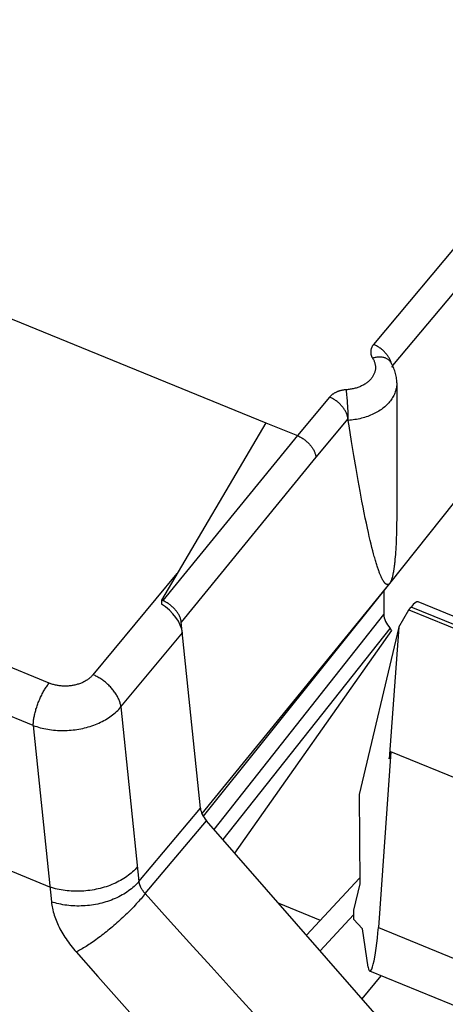
# Model space of a CAD drawing. Units: millimetres. Extents: x 95 to 198, y 73 to 163.
# Drawn here: x 139 to 143, y 98 to 108 of the extents above; entities that cross this region are included whole.
import ezdxf

# ---------------------------------------------------------------- set-up
doc = ezdxf.new("R2010")
doc.units = ezdxf.units.MM
doc.header["$LTSCALE"] = 16.335
doc.layers.get('0').update_dxf_attribs({"linetype": 'CONTINUOUS'})
for name, color, linetype in [('ASSI', 7, 'CONTINUOUS'), ('DRAFT', 7, 'CONTINUOUS'), ('RACCORDO', 7, 'CONTINUOUS')]:
    doc.layers.add(name, color=color, linetype=linetype)

msp = doc.modelspace()

# ---------------------------------------------------------------- linework, layer by layer
at = {"color": 7, "linetype": 'CONTINUOUS'}
for p, q in [((142.7187, 102.2896), (144.0617, 103.9735)), ((141.5684, 103.7799), (140.5999, 102.1341)), ((142.7179, 102.2886), (140.9888, 100.1282)), ((142.8023, 101.882), (142.898, 102.0449)), ((142.898, 102.0449), (142.9176, 102.0689)), ((142.898, 102.0449), (143.9433, 101.6181)), ((144.0426, 101.6842), (142.9826, 102.117)), ((142.8023, 101.882), (142.4352, 100.332)), ((142.8023, 101.882), (142.715, 100.6612)), ((141.2818, 99.7864), (142.7402, 101.8515)), ((142.7303, 100.7256), (142.6137, 99.0959)), ((142.715, 100.6612), (142.7303, 100.7256)), ((146.9998, 98.9826), (142.7303, 100.7256)), ((142.4352, 100.332), (142.4403, 99.5011)), ((141.9461, 99.0269), (142.4399, 99.5552)), ((142.4403, 99.5011), (142.3825, 99.257)), ((141.6888, 99.3211), (142.0741, 99.1638)), ((142.0745, 98.88), (142.3829, 99.2149)), ((142.3825, 99.257), (142.3832, 99.175)), ((142.3832, 99.175), (142.4656, 99.0852)), ((142.5196, 98.7301), (142.4656, 99.0852)), ((145.7821, 97.3652), (142.5333, 98.6915))]:
    msp.add_line(p, q, dxfattribs=at)
at = {"color": 253, "linetype": 'CONTINUOUS'}
for p, q in [((143.9533, 101.6461), (142.9176, 102.0689)), ((142.6137, 99.0959), (145.7814, 97.8027))]:
    msp.add_line(p, q, dxfattribs=at)
at = {"color": 7, "linetype": 'CONTINUOUS'}
for centre, major_axis, ratio, start_param, end_param in [((142.2849, 102.4654), (0.5, 0.0064), 0.717739, -0.532735, -0.529681), ((142.8871, 101.94), (0.0966, 0.1765), 0.226091, 0.025753, 0.882811), ((142.5669, 99.0558), (0.0314, 0.365), 0.118796, 2.683879, 4.832554)]:
    msp.add_ellipse(centre, major_axis=major_axis, ratio=ratio, start_param=start_param, end_param=end_param, dxfattribs=at)
at = {"layer": 'ASSI', "color": 7, "linetype": 'CONTINUOUS'}
msp.add_line((142.7849, 104.1483), (142.7849, 103.0072), dxfattribs=at)
at = {"layer": 'DRAFT', "color": 7, "linetype": 'CONTINUOUS'}
for p, q in [((131.1761, 108.0226), (141.5684, 103.7799)), ((142.4641, 98.4345), (142.6394, 98.6482))]:
    msp.add_line(p, q, dxfattribs=at)
at = {"layer": 'RACCORDO', "color": 253, "linetype": 'CONTINUOUS'}
for p, q in [((143.6382, 105.7837), (142.5693, 104.5054)), ((143.809, 105.5821), (142.7453, 104.3101)), ((142.736, 104.327), (142.7355, 104.3291)), ((142.3222, 104.0337), (142.3207, 104.0478)), ((142.1609, 104.0171), (141.8622, 103.66)), ((142.3236, 104.019), (142.3222, 104.0337)), ((142.325, 104.0038), (142.3236, 104.019)), ((142.3263, 103.9882), (142.325, 104.0038)), ((142.3275, 103.9723), (142.3263, 103.9882)), ((142.3287, 103.9562), (142.3275, 103.9723)), ((142.3297, 103.9399), (142.3287, 103.9562)), ((142.3307, 103.9237), (142.3297, 103.9399)), ((142.3315, 103.9077), (142.3307, 103.9237)), ((142.3322, 103.8918), (142.3315, 103.9077)), ((142.3328, 103.8763), (142.3322, 103.8918)), ((142.3317, 103.8155), (142.0339, 103.4594)), ((141.8622, 103.66), (140.6122, 102.129)), ((142.0339, 103.4594), (140.7848, 101.9295)), ((139.9656, 101.4418), (140.7451, 102.3809)), ((139.558, 101.3639), (137.2651, 102.2999)), ((141.0886, 100.0073), (142.665, 102.0004)), ((141.1721, 99.9119), (142.7223, 101.8719)), ((139.4105, 100.9713), (137.3775, 101.8013)), ((140.2244, 101.1425), (140.795, 101.83)), ((140.2244, 101.1425), (140.3908, 99.5235)), ((139.4105, 100.9713), (139.5785, 99.3349)), ((139.5644, 99.4717), (137.3775, 100.3645)), ((140.3908, 99.5235), (140.962, 100.2033)), ((140.4505, 99.4113), (141.0186, 100.0874))]:
    msp.add_line(p, q, dxfattribs=at)
at = {"layer": 'RACCORDO', "color": 7, "linetype": 'CONTINUOUS'}
for p, q in [((142.7401, 104.3038), (142.7407, 104.2925)), ((141.5684, 103.7799), (141.8622, 103.66)), ((142.3417, 103.7503), (142.3317, 103.8155)), ((142.3645, 103.6059), (142.3417, 103.7503)), ((142.386, 103.4742), (142.3645, 103.6059)), ((142.4063, 103.3539), (142.386, 103.4742)), ((142.4255, 103.2441), (142.4063, 103.3539)), ((142.4437, 103.144), (142.4255, 103.2441)), ((142.4609, 103.0527), (142.4437, 103.144)), ((142.4718, 102.9963), (142.4609, 103.0527)), ((142.4824, 102.9434), (142.4718, 102.9963)), ((142.7849, 103.0065), (142.7848, 102.946)), ((142.4925, 102.8936), (142.4824, 102.9434)), ((142.5023, 102.8469), (142.4925, 102.8936)), ((142.7842, 102.8843), (142.7836, 102.8458)), ((142.7848, 102.946), (142.7842, 102.8843)), ((142.5118, 102.803), (142.5023, 102.8469)), ((142.5209, 102.7618), (142.5118, 102.803)), ((142.7821, 102.7747), (142.7811, 102.7419)), ((142.7829, 102.8093), (142.7821, 102.7747)), ((142.7836, 102.8458), (142.7829, 102.8093)), ((142.5297, 102.7232), (142.5209, 102.7618)), ((142.5381, 102.687), (142.5297, 102.7232)), ((142.5463, 102.6531), (142.5381, 102.687)), ((142.7789, 102.6814), (142.7776, 102.6535)), ((142.7801, 102.7108), (142.7789, 102.6814)), ((142.7811, 102.7419), (142.7801, 102.7108)), ((142.5542, 102.6213), (142.5463, 102.6531)), ((142.5618, 102.5915), (142.5542, 102.6213)), ((142.5692, 102.5637), (142.5618, 102.5915)), ((142.7748, 102.602), (142.7732, 102.5782)), ((142.7762, 102.627), (142.7748, 102.602)), ((142.7776, 102.6535), (142.7762, 102.627)), ((142.5763, 102.5377), (142.5692, 102.5637)), ((142.7716, 102.5558), (142.7699, 102.5345)), ((142.7732, 102.5782), (142.7716, 102.5558)), ((142.7179, 102.2886), (140.9753, 100.1544)), ((142.665, 102.2225), (142.665, 102.0004)), ((140.5999, 102.1341), (140.6122, 102.129)), ((140.5999, 102.1341), (140.5999, 102.0968)), ((140.962, 100.2033), (140.7848, 101.9295)), ((142.7402, 101.8515), (142.7223, 101.8719)), ((142.7954, 98.0558), (141.0186, 100.0874))]:
    msp.add_line(p, q, dxfattribs=at)
at = {"layer": 'RACCORDO', "color": 253, "linetype": 'CONTINUOUS'}
for points in [[(142.5693, 104.5054), (142.5667, 104.5023), (142.5642, 104.499), (142.5619, 104.4958), (142.5597, 104.4924), (142.5576, 104.4891), (142.5556, 104.4857), (142.5538, 104.4822), (142.5521, 104.4788), (142.5505, 104.4753), (142.5491, 104.4717), (142.5478, 104.4682), (142.5466, 104.4646), (142.5456, 104.461), (142.5447, 104.4574), (142.544, 104.4537), (142.5434, 104.4501), (142.5429, 104.4464), (142.5426, 104.4427), (142.5424, 104.439), (142.5423, 104.4353), (142.5424, 104.4317), (142.5426, 104.428), (142.543, 104.4243), (142.5435, 104.4206), (142.5441, 104.4169), (142.5449, 104.4133), (142.5458, 104.4096), (142.5469, 104.406), (142.548, 104.4024), (142.5494, 104.3988), (142.5508, 104.3952), (142.5524, 104.3917), (142.5542, 104.3882), (142.556, 104.3847), (142.558, 104.3813)], [(142.7291, 104.3486), (142.7264, 104.3552), (142.7235, 104.3618), (142.7203, 104.3684), (142.7168, 104.375), (142.7131, 104.3816), (142.7091, 104.3881), (142.7048, 104.3946), (142.7004, 104.401), (142.6957, 104.4074), (142.6908, 104.4136), (142.6857, 104.4198), (142.6804, 104.4259), (142.6749, 104.4319), (142.6692, 104.4378), (142.6634, 104.4435), (142.6573, 104.4492), (142.6512, 104.4546), (142.6449, 104.4599), (142.6384, 104.465), (142.6319, 104.47), (142.6252, 104.4748), (142.6184, 104.4793), (142.6116, 104.4837), (142.6046, 104.4879), (142.5976, 104.4919), (142.5906, 104.4956), (142.5835, 104.4991), (142.5764, 104.5024), (142.5693, 104.5054)], [(142.558, 104.3813), (142.5639, 104.3718), (142.5674, 104.3656), (142.5706, 104.3594), (142.5735, 104.3531), (142.5761, 104.3467), (142.5785, 104.3403), (142.5805, 104.3339), (142.5823, 104.3274), (142.5838, 104.3208), (142.5849, 104.3143), (142.5858, 104.3077), (142.5864, 104.3011), (142.5866, 104.2945), (142.5866, 104.2879), (142.5863, 104.2813), (142.5857, 104.2747), (142.5847, 104.2681), (142.5835, 104.2616), (142.582, 104.2551), (142.5802, 104.2486), (142.5781, 104.2422), (142.5757, 104.2358), (142.573, 104.2295), (142.57, 104.2232), (142.5667, 104.2171), (142.5632, 104.211), (142.5594, 104.2049), (142.5553, 104.199), (142.551, 104.1932), (142.5463, 104.1874), (142.5415, 104.1818), (142.5363, 104.1763), (142.5309, 104.1709), (142.5253, 104.1656), (142.5195, 104.1604), (142.5134, 104.1554), (142.507, 104.1505), (142.5005, 104.1458), (142.4937, 104.1412), (142.4868, 104.1368), (142.4796, 104.1325), (142.4722, 104.1284), (142.4647, 104.1244), (142.457, 104.1206), (142.4491, 104.117), (142.441, 104.1136), (142.4328, 104.1103), (142.4245, 104.1072), (142.416, 104.1043), (142.4074, 104.1016), (142.3986, 104.0991), (142.3898, 104.0968), (142.3808, 104.0947), (142.3718, 104.0928), (142.3626, 104.0911), (142.3534, 104.0896), (142.3442, 104.0882), (142.3348, 104.0871), (142.3255, 104.0862)], [(142.7265, 104.3427), (142.7236, 104.3469), (142.7201, 104.3514), (142.7163, 104.3556), (142.7122, 104.3596), (142.7078, 104.3634), (142.7032, 104.3669), (142.6983, 104.3702), (142.6931, 104.3732), (142.6876, 104.3759), (142.6819, 104.3784), (142.676, 104.3807), (142.6699, 104.3826), (142.6636, 104.3843), (142.657, 104.3857), (142.6503, 104.3868), (142.6434, 104.3876), (142.6364, 104.3882), (142.6292, 104.3884), (142.6218, 104.3884), (142.6144, 104.3881), (142.6068, 104.3875), (142.5992, 104.3866), (142.5915, 104.3854), (142.5837, 104.3839), (142.5759, 104.3822), (142.568, 104.3802), (142.5601, 104.3779)], [(142.7355, 104.3291), (142.7337, 104.3355), (142.7315, 104.3421), (142.7291, 104.3486)], [(142.7849, 104.1483), (142.7848, 104.1417), (142.7843, 104.1306), (142.7832, 104.1196), (142.7817, 104.1086), (142.7797, 104.0976), (142.7771, 104.0867), (142.7741, 104.0758), (142.7706, 104.065), (142.7666, 104.0543), (142.7621, 104.0437), (142.7571, 104.0332), (142.7517, 104.0228), (142.7458, 104.0126), (142.7395, 104.0025), (142.7327, 103.9925), (142.7254, 103.9827), (142.7177, 103.9731), (142.7096, 103.9636), (142.701, 103.9543), (142.6921, 103.9452), (142.6827, 103.9364), (142.6729, 103.9277), (142.6627, 103.9192), (142.6522, 103.911), (142.6413, 103.9031), (142.63, 103.8953), (142.6184, 103.8879), (142.6065, 103.8806), (142.5942, 103.8737), (142.5817, 103.867), (142.5688, 103.8607), (142.5556, 103.8546), (142.5422, 103.8488), (142.5285, 103.8433), (142.5146, 103.8381), (142.5005, 103.8332), (142.4861, 103.8286), (142.4715, 103.8244), (142.4568, 103.8205), (142.4419, 103.8169), (142.4268, 103.8136), (142.4116, 103.8107), (142.3962, 103.8081), (142.3808, 103.8059), (142.3652, 103.804), (142.3496, 103.8025), (142.3339, 103.8013)], [(142.3255, 104.0862), (142.3107, 104.0852), (142.3054, 104.0847), (142.3002, 104.0841), (142.295, 104.0834), (142.2897, 104.0827), (142.2846, 104.0818), (142.2794, 104.0809), (142.2743, 104.0798), (142.2693, 104.0787), (142.2643, 104.0774), (142.2593, 104.0761), (142.2544, 104.0747), (142.2495, 104.0732), (142.2447, 104.0716), (142.24, 104.0699), (142.2354, 104.0681), (142.2308, 104.0663), (142.2263, 104.0644), (142.2218, 104.0623), (142.2175, 104.0602), (142.2132, 104.0581), (142.209, 104.0558), (142.2049, 104.0535), (142.2009, 104.0511), (142.197, 104.0486), (142.1932, 104.0461), (142.1894, 104.0434), (142.1858, 104.0408), (142.1823, 104.038), (142.1789, 104.0352), (142.1756, 104.0323), (142.1724, 104.0294), (142.1694, 104.0264), (142.1664, 104.0234), (142.1636, 104.0203), (142.1609, 104.0171)], [(142.3207, 104.0478), (142.32, 104.0546), (142.3192, 104.0612), (142.3184, 104.0676), (142.3176, 104.0738), (142.3168, 104.0798), (142.316, 104.0855)], [(142.3317, 103.8155), (142.331, 103.8217), (142.33, 103.8279), (142.3287, 103.8343), (142.3272, 103.8407), (142.3253, 103.8472), (142.3232, 103.8537), (142.3208, 103.8603), (142.3181, 103.8669), (142.3151, 103.8735), (142.3119, 103.8801), (142.3084, 103.8867), (142.3047, 103.8932), (142.3007, 103.8998), (142.2965, 103.9062), (142.292, 103.9127), (142.2874, 103.919), (142.2825, 103.9253), (142.2773, 103.9315), (142.272, 103.9376), (142.2665, 103.9436), (142.2609, 103.9495), (142.255, 103.9552), (142.249, 103.9608), (142.2428, 103.9663), (142.2365, 103.9716), (142.2301, 103.9767), (142.2235, 103.9817), (142.2168, 103.9864), (142.2101, 103.991), (142.2032, 103.9954), (142.1963, 103.9996), (142.1893, 104.0035), (142.1822, 104.0073), (142.1751, 104.0108), (142.168, 104.0141), (142.1609, 104.0171)], [(142.3335, 103.8539), (142.3333, 103.8612), (142.3328, 103.8763)], [(142.3339, 103.8013), (142.3339, 103.8071), (142.334, 103.8132), (142.334, 103.8195), (142.3339, 103.826), (142.3339, 103.8327), (142.3338, 103.8396), (142.3335, 103.8539)], [(139.9656, 101.4418), (139.9608, 101.4362), (139.9557, 101.4307), (139.9505, 101.4253), (139.945, 101.42), (139.9393, 101.4149), (139.9333, 101.4099), (139.9272, 101.405), (139.9208, 101.4002), (139.9143, 101.3956), (139.9076, 101.3912), (139.9006, 101.3869), (139.8935, 101.3827), (139.8863, 101.3787), (139.8788, 101.3748), (139.8712, 101.3711), (139.8635, 101.3676), (139.8556, 101.3643), (139.8475, 101.3611), (139.8394, 101.3581), (139.8311, 101.3553), (139.8227, 101.3527), (139.8142, 101.3502), (139.8056, 101.3479), (139.7969, 101.3459), (139.7881, 101.344), (139.7793, 101.3423), (139.7703, 101.3408), (139.7614, 101.3395), (139.7523, 101.3384), (139.7432, 101.3375), (139.7341, 101.3367), (139.725, 101.3362), (139.7159, 101.3359), (139.7067, 101.3358), (139.6975, 101.3359), (139.6884, 101.3362), (139.6793, 101.3367), (139.6702, 101.3374), (139.6611, 101.3382), (139.6521, 101.3393), (139.6431, 101.3406), (139.6342, 101.3421), (139.6253, 101.3437), (139.6166, 101.3456), (139.6079, 101.3477), (139.5993, 101.3499), (139.5908, 101.3523), (139.5824, 101.3549), (139.5741, 101.3577), (139.566, 101.3607), (139.558, 101.3639)], [(140.2244, 101.1425), (140.2233, 101.1502), (140.222, 101.1581), (140.2203, 101.166), (140.2183, 101.174), (140.216, 101.1821), (140.2134, 101.1903), (140.2104, 101.1985), (140.2072, 101.2068), (140.2037, 101.215), (140.1999, 101.2233), (140.1958, 101.2317), (140.1914, 101.24), (140.1867, 101.2483), (140.1818, 101.2566), (140.1766, 101.2649), (140.1711, 101.2731), (140.1654, 101.2813), (140.1594, 101.2894), (140.1532, 101.2974), (140.1468, 101.3054), (140.1401, 101.3132), (140.1333, 101.321), (140.1262, 101.3287), (140.1189, 101.3362), (140.1115, 101.3436), (140.1038, 101.3509), (140.096, 101.358), (140.088, 101.365), (140.0799, 101.3718), (140.0717, 101.3784), (140.0633, 101.3849), (140.0548, 101.3912), (140.0462, 101.3972), (140.0374, 101.4031), (140.0287, 101.4087), (140.0198, 101.4142), (140.0108, 101.4194), (140.0019, 101.4243), (139.9928, 101.4291), (139.9838, 101.4335), (139.9747, 101.4378), (139.9656, 101.4418)], [(139.4105, 100.9713), (139.4106, 100.9793), (139.4109, 100.9875), (139.4114, 100.9959), (139.4121, 101.0046), (139.413, 101.0134), (139.4141, 101.0225), (139.4155, 101.0317), (139.417, 101.0411), (139.4187, 101.0507), (139.4206, 101.0604), (139.4227, 101.0702), (139.425, 101.0802), (139.4275, 101.0902), (139.4301, 101.1004), (139.433, 101.1106), (139.436, 101.1209), (139.4391, 101.1312), (139.4425, 101.1416), (139.446, 101.1519), (139.4497, 101.1623), (139.4535, 101.1727), (139.4574, 101.183), (139.4615, 101.1933), (139.4658, 101.2036), (139.4701, 101.2138), (139.4746, 101.2239), (139.4792, 101.2339), (139.484, 101.2438), (139.4888, 101.2536), (139.4937, 101.2632), (139.4987, 101.2727), (139.5038, 101.2821), (139.509, 101.2912), (139.5142, 101.3002), (139.5195, 101.309), (139.5249, 101.3176), (139.5303, 101.3259), (139.5358, 101.334), (139.5413, 101.3419), (139.5468, 101.3495), (139.5523, 101.3568), (139.5578, 101.3639)], [(139.4105, 100.9713), (139.4264, 100.9656), (139.4427, 100.9602), (139.4592, 100.9552), (139.4759, 100.9505), (139.4928, 100.9462), (139.5099, 100.9423), (139.5273, 100.9387), (139.5448, 100.9355), (139.5624, 100.9327), (139.5802, 100.9303), (139.5981, 100.9283), (139.6161, 100.9266), (139.6342, 100.9253), (139.6523, 100.9245), (139.6706, 100.924), (139.6888, 100.9239), (139.7071, 100.9241), (139.7253, 100.9248), (139.7436, 100.9259), (139.7618, 100.9273), (139.78, 100.9291), (139.7981, 100.9314), (139.8161, 100.9339), (139.8341, 100.9369), (139.8519, 100.9403), (139.8696, 100.944), (139.8871, 100.9481), (139.9045, 100.9525), (139.9216, 100.9574), (139.9386, 100.9625), (139.9554, 100.9681), (139.972, 100.9739), (139.9883, 100.9802), (140.0043, 100.9867), (140.0201, 100.9936), (140.0356, 101.0008), (140.0508, 101.0083), (140.0656, 101.0162), (140.0802, 101.0243), (140.0944, 101.0327), (140.1082, 101.0414), (140.1217, 101.0504), (140.1348, 101.0597), (140.1475, 101.0692), (140.1598, 101.079), (140.1716, 101.089), (140.1831, 101.0993), (140.1941, 101.1098), (140.2046, 101.1205), (140.2147, 101.1314), (140.2244, 101.1425)], [(140.3767, 99.6584), (140.3665, 99.6467), (140.3557, 99.6352), (140.3444, 99.6239), (140.3326, 99.6129), (140.3203, 99.6021), (140.3075, 99.5915), (140.2942, 99.5812), (140.2806, 99.5711), (140.2664, 99.5614), (140.2519, 99.5519), (140.2369, 99.5428), (140.2216, 99.5339), (140.2059, 99.5254), (140.1898, 99.5172), (140.1734, 99.5093), (140.1566, 99.5018), (140.1396, 99.4946), (140.1223, 99.4878), (140.1047, 99.4813), (140.0868, 99.4753), (140.0687, 99.4696), (140.0504, 99.4643), (140.0319, 99.4594), (140.0133, 99.4549), (139.9944, 99.4508), (139.9755, 99.4471), (139.9564, 99.4438), (139.9372, 99.4409), (139.918, 99.4384), (139.8986, 99.4364), (139.8793, 99.4348), (139.8599, 99.4336), (139.8406, 99.4328), (139.8213, 99.4325), (139.802, 99.4325), (139.7827, 99.433), (139.7636, 99.434), (139.7446, 99.4353), (139.7257, 99.4371), (139.7069, 99.4393), (139.6883, 99.4419), (139.6699, 99.445), (139.6517, 99.4484), (139.6337, 99.4523), (139.616, 99.4565), (139.5985, 99.4612), (139.5813, 99.4663), (139.5644, 99.4717)], [(140.3908, 99.5235), (140.3806, 99.5118), (140.3698, 99.5002), (140.3585, 99.4888), (140.3467, 99.4777), (140.3344, 99.4668), (140.3216, 99.4562), (140.3084, 99.4458), (140.2947, 99.4357), (140.2805, 99.4259), (140.266, 99.4164), (140.2511, 99.4071), (140.2357, 99.3982), (140.22, 99.3896), (140.2039, 99.3814), (140.1875, 99.3734), (140.1708, 99.3658), (140.1537, 99.3586), (140.1364, 99.3517), (140.1188, 99.3452), (140.1009, 99.3391), (140.0828, 99.3334), (140.0645, 99.328), (140.046, 99.3231), (140.0274, 99.3185), (140.0085, 99.3144), (139.9896, 99.3106), (139.9705, 99.3073), (139.9513, 99.3044), (139.9321, 99.3019), (139.9128, 99.2998), (139.8934, 99.2982), (139.8741, 99.2969), (139.8547, 99.2961), (139.8354, 99.2958), (139.8161, 99.2958), (139.7969, 99.2963), (139.7777, 99.2972), (139.7587, 99.2985), (139.7398, 99.3003), (139.721, 99.3025), (139.7024, 99.3051), (139.684, 99.3081), (139.6658, 99.3116), (139.6478, 99.3154), (139.6301, 99.3197), (139.6126, 99.3243), (139.5954, 99.3294), (139.5785, 99.3349)], [(140.3908, 99.5235), (140.3913, 99.5198), (140.3918, 99.5161), (140.3925, 99.5124), (140.3932, 99.5086), (140.3941, 99.5048), (140.3951, 99.501), (140.3963, 99.4972), (140.3975, 99.4934), (140.3988, 99.4895), (140.4003, 99.4857), (140.4019, 99.4818), (140.4036, 99.478), (140.4054, 99.4741), (140.4073, 99.4703), (140.4093, 99.4664), (140.4114, 99.4626), (140.4136, 99.4588), (140.4159, 99.455), (140.4183, 99.4512), (140.4208, 99.4474), (140.4234, 99.4436), (140.4261, 99.4399), (140.4288, 99.4362), (140.4317, 99.4325), (140.4347, 99.4289), (140.4377, 99.4253), (140.4408, 99.4217), (140.444, 99.4182), (140.4472, 99.4147), (140.4505, 99.4113)], [(140.4505, 99.4113), (140.4411, 99.3996), (140.4314, 99.3879), (140.4213, 99.376), (140.411, 99.364), (140.4004, 99.3518), (140.3895, 99.3396), (140.3783, 99.3273), (140.3669, 99.3149), (140.3553, 99.3024), (140.3434, 99.2899), (140.3312, 99.2773), (140.3189, 99.2647), (140.3064, 99.2521), (140.2937, 99.2394), (140.2808, 99.2268), (140.2678, 99.2142), (140.2546, 99.2016), (140.2412, 99.1891), (140.2278, 99.1766), (140.2142, 99.1642), (140.2005, 99.1518), (140.1867, 99.1396), (140.1729, 99.1274), (140.159, 99.1154), (140.1451, 99.1034), (140.1311, 99.0916), (140.1171, 99.08), (140.1031, 99.0685), (140.0891, 99.0572), (140.0751, 99.046), (140.0611, 99.0351), (140.0472, 99.0243), (140.0333, 99.0137), (140.0196, 99.0034), (140.0059, 98.9933), (139.9922, 98.9834), (139.9788, 98.9738), (139.9654, 98.9644), (139.9521, 98.9553), (139.939, 98.9464), (139.9261, 98.9379), (139.9134, 98.9296), (139.9008, 98.9216), (139.8884, 98.914), (139.8762, 98.9066), (139.8643, 98.8996), (139.8525, 98.8928), (139.8411, 98.8865), (139.8298, 98.8804), (139.8189, 98.8747), (139.8082, 98.8694)], [(140.4505, 99.4113), (140.6565, 99.1811), (140.8598, 98.9551), (141.0605, 98.7333), (141.2564, 98.5179), (141.4497, 98.3067), (141.6467, 98.0927), (141.8494, 97.8736), (142.0559, 97.6518), (142.266, 97.4272)], [(139.5785, 99.3349), (139.5803, 99.32), (139.5825, 99.3049), (139.5851, 99.2898), (139.5882, 99.2745), (139.5917, 99.2591), (139.5957, 99.2435), (139.6, 99.2279), (139.6048, 99.2122), (139.6101, 99.1965), (139.6157, 99.1806), (139.6218, 99.1647), (139.6283, 99.1488), (139.6352, 99.1329), (139.6425, 99.1169), (139.6502, 99.101), (139.6583, 99.085), (139.6667, 99.0691), (139.6756, 99.0532), (139.6848, 99.0374), (139.6944, 99.0216), (139.7043, 99.0059), (139.7146, 98.9903), (139.7252, 98.9747), (139.7362, 98.9593), (139.7474, 98.9439), (139.759, 98.9287), (139.7709, 98.9137), (139.783, 98.8988), (139.7954, 98.884), (139.8082, 98.8694)], [(139.8082, 98.8694), (140.0095, 98.6422), (140.2082, 98.4192), (140.4043, 98.2003), (140.5958, 97.9878), (140.7847, 97.7793), (140.9769, 97.5684), (141.1743, 97.3528), (141.3751, 97.1349), (141.5792, 96.9146)]]:
    msp.add_lwpolyline(points, dxfattribs=at)
at = {"layer": 'RACCORDO', "color": 7, "linetype": 'CONTINUOUS'}
for points in [[(142.7386, 104.3226), (142.7318, 104.3342), (142.7265, 104.3427)], [(142.7849, 104.1483), (142.7847, 104.1612), (142.784, 104.1739), (142.7828, 104.1866), (142.7811, 104.1993), (142.779, 104.212), (142.7764, 104.2247), (142.7733, 104.2373), (142.7698, 104.2498), (142.7657, 104.2623), (142.7612, 104.2746), (142.7562, 104.2868), (142.7508, 104.2989), (142.7449, 104.3109), (142.7386, 104.3226)], [(141.8622, 103.66), (141.8694, 103.6569), (141.8765, 103.6537), (141.8836, 103.6501), (141.8906, 103.6464), (141.8976, 103.6425), (141.9046, 103.6383), (141.9114, 103.6339), (141.9182, 103.6294), (141.9249, 103.6246), (141.9315, 103.6197), (141.938, 103.6146), (141.9443, 103.6093), (141.9505, 103.6039), (141.9565, 103.5983), (141.9624, 103.5926), (141.9681, 103.5867), (141.9736, 103.5808), (141.979, 103.5747), (141.9841, 103.5685), (141.989, 103.5623), (141.9937, 103.556), (141.9982, 103.5496), (142.0025, 103.5431), (142.0065, 103.5366), (142.0102, 103.5301), (142.0138, 103.5236), (142.017, 103.517), (142.02, 103.5104), (142.0227, 103.5039), (142.0252, 103.4974), (142.0273, 103.4909), (142.0292, 103.4845), (142.0308, 103.4781), (142.0321, 103.4718), (142.0332, 103.4655), (142.0339, 103.4594)], [(142.7179, 102.2886), (142.7166, 102.2871), (142.7153, 102.2857), (142.714, 102.2844), (142.7126, 102.2832), (142.7112, 102.2821), (142.7098, 102.2811), (142.7083, 102.2802), (142.7068, 102.2794), (142.7052, 102.2787), (142.7036, 102.2782), (142.702, 102.2778), (142.7003, 102.2776), (142.6986, 102.2775), (142.6968, 102.2776), (142.6951, 102.2779), (142.6933, 102.2783), (142.6915, 102.2789), (142.6896, 102.2796), (142.6878, 102.2806), (142.6859, 102.2817), (142.684, 102.2829), (142.6821, 102.2844), (142.6801, 102.286), (142.6782, 102.2878), (142.6762, 102.2897), (142.6742, 102.2919), (142.6722, 102.2942), (142.6701, 102.2968), (142.668, 102.2995), (142.6659, 102.3024), (142.6638, 102.3055), (142.6616, 102.3087), (142.6594, 102.3122), (142.6572, 102.3159), (142.655, 102.3198), (142.6527, 102.324), (142.6504, 102.3283), (142.648, 102.3329), (142.6457, 102.3376), (142.6433, 102.3427), (142.6408, 102.3479), (142.6383, 102.3534), (142.6358, 102.3592), (142.6333, 102.3652), (142.6307, 102.3715), (142.628, 102.378), (142.6254, 102.3848), (142.6227, 102.3919), (142.6199, 102.3993), (142.6171, 102.407), (142.6143, 102.415), (142.6114, 102.4233), (142.6084, 102.4319), (142.6055, 102.4409), (142.6024, 102.4501), (142.5994, 102.4598), (142.5962, 102.4698), (142.593, 102.4801), (142.5898, 102.4908), (142.5865, 102.502), (142.5832, 102.5135), (142.5798, 102.5254), (142.5763, 102.5377)], [(142.7699, 102.5345), (142.7681, 102.5144), (142.7672, 102.5047), (142.7663, 102.4954), (142.7654, 102.4862), (142.7644, 102.4774), (142.7634, 102.4687), (142.7624, 102.4603), (142.7614, 102.4522), (142.7604, 102.4443), (142.7594, 102.4366), (142.7583, 102.4291), (142.7573, 102.4219), (142.7562, 102.4148), (142.7551, 102.408), (142.754, 102.4013), (142.7529, 102.3949), (142.7517, 102.3886), (142.7506, 102.3826), (142.7494, 102.3767), (142.7482, 102.371), (142.747, 102.3655), (142.7458, 102.3602), (142.7446, 102.3551), (142.7434, 102.3501), (142.7421, 102.3453), (142.7409, 102.3407), (142.7396, 102.3363), (142.7383, 102.332), (142.737, 102.3279), (142.7357, 102.324), (142.7343, 102.3203), (142.733, 102.3168), (142.7317, 102.3134), (142.7303, 102.3102), (142.729, 102.3073), (142.7277, 102.3045), (142.7264, 102.3019), (142.7251, 102.2994), (142.7238, 102.2972), (142.7225, 102.2951), (142.7212, 102.2931), (142.72, 102.2913), (142.7187, 102.2896)], [(140.7848, 101.9295), (140.784, 101.9356), (140.7829, 101.9418), (140.7816, 101.9481), (140.78, 101.9544), (140.778, 101.9608), (140.7758, 101.9673), (140.7733, 101.9737), (140.7706, 101.9802), (140.7676, 101.9867), (140.7643, 101.9933), (140.7607, 101.9998), (140.7569, 102.0062), (140.7529, 102.0127), (140.7486, 102.0191), (140.7441, 102.0255), (140.7394, 102.0318), (140.7344, 102.038), (140.7292, 102.0441), (140.7239, 102.0501), (140.7183, 102.0561), (140.7126, 102.0619), (140.7067, 102.0676), (140.7006, 102.0731), (140.6944, 102.0785), (140.6881, 102.0838), (140.6816, 102.0889), (140.675, 102.0938), (140.6683, 102.0985), (140.6615, 102.1031), (140.6546, 102.1074), (140.6477, 102.1116), (140.6406, 102.1155), (140.6336, 102.1192), (140.6265, 102.1227), (140.6194, 102.126), (140.6122, 102.129)]]:
    msp.add_lwpolyline(points, dxfattribs=at)
for centre, major_axis, ratio, start_param, end_param in [((140.5361, 101.9171), (0.2324, -0.1897), 0.612518, 0.550891, 1.78661), ((142.8383, 101.9297), (0.155, -0.1265), 0.612394, -2.678074, -1.840452), ((141.1346, 100.1451), (0.155, -0.1265), 0.612402, 3.692381, 4.442752)]:
    msp.add_ellipse(centre, major_axis=major_axis, ratio=ratio, start_param=start_param, end_param=end_param, dxfattribs=at)

doc.saveas('drawing.dxf')
